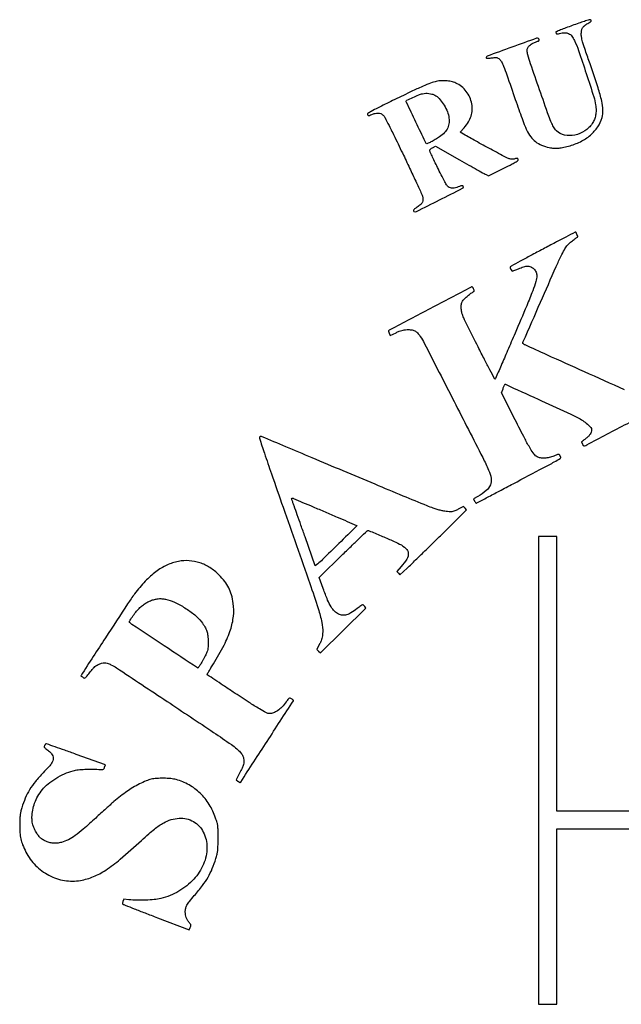
# Model space of a CAD drawing. Extents: x 1 to 2329, y 0 to 2362.
# Drawn here: x 1 to 779, y 1028 to 2302 of the extents above; entities that cross this region are included whole.
import ezdxf

# ---------------------------------------------------------------- set-up
doc = ezdxf.new("R2010")
doc.units = 0

msp = doc.modelspace()

# ---------------------------------------------------------------- linework, layer by layer
for points in [[(716, 2294.126386, 0.002942), (707.76872, 2291.094369, 0.00488), (700.867031, 2288.428774, 0.000962), (694.869657, 2286.031554, 0.374568), (694.675, 2285.650076, 0.039396), (695.2313, 2283.991978, 0.208071), (695.911844, 2283.347669, 0.140371), (697.019429, 2283.271293, 0.015185), (699.535418, 2283.88817, -0.060433), (706.064865, 2284.875581, -0.119076), (711.169787, 2283.799937, -0.116381), (715.295968, 2280.487574, -0.056197), (718.860172, 2274.679097, -0.027087), (724.107445, 2261.690368, -0.00317), (734.048218, 2232.035016, -0.002468), (743.824506, 2201.741145, -0.041655), (746.157316, 2191.5, -0.032911), (746.690281, 2184.398157, -0.048025), (746.146245, 2178.151318, -0.052183), (744.485494, 2172.526949, -0.050292), (741.681171, 2167.293224, -0.100801), (732.009867, 2157.773801, -0.093623), (719.134614, 2152.483506, -0.100712), (706.023452, 2152.451947, -0.139087), (695.611643, 2157.803048, -0.047873), (694.280268, 2159.308897, -0.015626), (692.611213, 2161.76402, -0.015411), (690.917318, 2164.622259, -0.016792), (689.453404, 2167.5, -0.024143), (685.540646, 2177.053364, -0.001058), (673.593876, 2211.005953, -0.001237), (661.951913, 2244.583714, -0.019322), (658.44328, 2256.229381, -0.047939), (657.588429, 2261.588184, -0.119597), (658.27697, 2265.467119, -0.122615), (660.650724, 2268.539902, -0.051728), (665.084698, 2271.354917, -0.009022), (667.212659, 2272.367816, -0.011414), (669.216415, 2273.223007, -0.009572), (670.914282, 2273.864838, -0.085778), (671.696344, 2274, 0.223384), (672.541472, 2274.397407, 0.14709), (672.966761, 2275.404411, 0.125683), (672.794493, 2276.60482, 0.15744), (672.06949, 2277.457053, 0.22882), (669.657972, 2277.707977, 0.000616), (637.687642, 2266.130244, 0.000516), (605.563227, 2254.414343, 0.314837), (604.5, 2252.89318, 0.243353), (604.917097, 2252.086952, 0.144779), (605.964807, 2251.729977, 0.04092), (608.199105, 2251.821571, 0.004033), (613.537629, 2252.52403, -0.017847), (616.489721, 2252.829793, -0.074885), (618.262509, 2252.684144, -0.087566), (619.77266, 2252.034685, -0.029676), (621.697902, 2250.600745, -0.095349), (624.374094, 2247.299224, -0.029189), (627.079295, 2241.442204, -0.010194), (631.20873, 2230.266323, -0.000705), (642.165432, 2198.5, 0.002737), (646.635794, 2185.70812, 0.003296), (650.982043, 2173.737122, 0.002816), (654.764366, 2163.703431, 0.02213), (656.751111, 2159.137009, 0.046608), (662.086231, 2150.391636, 0.067865), (668.407117, 2143.956581, 0.067606), (676.239417, 2139.43229, 0.045845), (686.104143, 2136.411146, 0.02862), (691.968642, 2135.534787, 0.039944), (697.269558, 2135.475059, 0.033611), (703.157121, 2136.279403, 0.013841), (711, 2138.121171, 0.049739), (726.505332, 2143.917269, 0.062181), (739.335502, 2152.347593, 0.067954), (748.812418, 2162.94658, 0.08025), (754.459002, 2175.139131, 0.077604), (755.616711, 2184.850287, 0.046196), (754.120334, 2196.424853, 0.024335), (749.399267, 2213.512973, 0.004476), (738.883448, 2244.5, -0.002008), (732.889877, 2261.878866, -0.010182), (729.786178, 2271.644449, -0.017973), (728.139797, 2278.054255, -0.049792), (727.601697, 2282.673252, -0.045365), (727.969677, 2287.623702, -0.094159), (729.302474, 2291.245321, -0.094278), (731.869357, 2294.122886, -0.045565), (736.058543, 2296.768781, 0.03154), (738.831198, 2298.413224, 0.108792), (740.255812, 2299.925135, 0.314511), (740.17865, 2301.01804, 0.189343), (739, 2301.687614, 0.113829), (737.898145, 2301.594491, 0.001656), (731.625, 2299.555193, 0.004448), (724.348458, 2297.091094, 0.002909)], [(538.349513, 2221.537901, 0.025634), (530.459055, 2218.879614, 0.010822), (520.147436, 2214.545969, 0.007071), (505.669427, 2207.842155, 0.001994), (483.293193, 2196.984319, 0.001348), (464.008325, 2187.466771, 0.012469), (455.779318, 2183.1188, 0.022304), (451.418212, 2180.411122, 0.382687), (451.050468, 2178.905701, 0.066102), (451.753, 2177.928697, 0.212954), (452.474554, 2177.62725, 0.093116), (453.571441, 2177.860585, 0.007705), (456.257275, 2179.030187, -0.045051), (460.665251, 2180.570006, -0.074865), (464.574869, 2180.948781, -0.086755), (468.006456, 2180.159956, -0.084612), (471.00043, 2178.25, -0.086597), (473.208734, 2175.412639, -0.004203), (478.746922, 2164.779839, -0.005117), (486.297625, 2149.599065, -0.001565), (497.404206, 2126.5, -0.001158), (506.451127, 2107.419099, -0.00172), (514.279124, 2090.660525, -0.000746), (520.898806, 2076.304582, -0.035047), (522.030771, 2073.301788, -0.070848), (522.648708, 2069.184496, -0.11356), (521.881482, 2065.73149, -0.095622), (519.543753, 2062.561689, -0.039659), (515.338492, 2059.2614, 0.012304), (511.85307, 2056.821556, 0.084331), (510.404559, 2055.319314, 0.287683), (510.363692, 2054.263532, 0.172388), (511.350644, 2053.41894, 0.210495), (514.21614, 2053.558096, 0.000824), (543.944862, 2068.47666, 0.000686), (573.831138, 2083.587423, 0.2825), (575, 2085.491106, 0.206859), (574.560031, 2086.509051, 0.194577), (573.501759, 2086.920145, 0.078145), (571.56286, 2086.587703, 0.017501), (568.414909, 2085.4, -0.044447), (564.785618, 2084.249658, -0.055572), (561.274475, 2083.872248, -0.061707), (558.092373, 2084.279237, -0.08258), (555.433993, 2085.451292, -0.109643), (553.83738, 2087.090149, -0.010627), (551.003659, 2091.897015, -0.010642), (547.367536, 2098.71179, -0.004087), (542.595365, 2108.327352, -0.001303), (538.591663, 2116.617724, -0.001891), (535.105014, 2123.956796, -0.000945), (532.180227, 2130.204399, -0.032166), (531.586018, 2131.72898, -0.086875), (531.422104, 2132.944744, -0.157257), (531.764194, 2133.878256, -0.091469), (532.760768, 2134.761439, -0.017745), (534.871716, 2135.934554), (538.848323, 2137.963268), (570.000764, 2120.467701, 0.000316), (582.163625, 2113.646994, 0.000457), (592.920053, 2107.636805, 0.000231), (602.057534, 2102.54768, 0.007613), (604.277893, 2101.356296), (607.40258, 2099.740457), (627.131875, 2109.565674, 0.002496), (638.184846, 2115.139098, 0.019559), (643.205044, 2117.954736, 0.042698), (645.706901, 2119.80043, 0.348471), (645.943391, 2121.105775, 0.078416), (645.30356, 2121.951095, 0.156782), (644.558622, 2122.315863, 0.093418), (643.469911, 2122.270127, 0.017378), (641.528459, 2121.747353, -0.03315), (639.690276, 2121.314033, -0.043361), (637.96988, 2121.178597, -0.042141), (636.21371, 2121.341222, -0.028881), (634.265653, 2121.806227, -0.049722), (630.309187, 2123.439143, -0.000913), (610.333654, 2134.160965, -0.002581), (590.659431, 2144.898819, -0.005153), (575.228798, 2153.633054), (570.957597, 2156.109158), (575.864516, 2161.804579, 0.040721), (581.437271, 2169.451483, 0.058915), (584.924273, 2177.041134, 0.063798), (586.371593, 2184.751113, 0.059887), (585.879095, 2192.75, 0.057955), (583.254258, 2201.329359, 0.060521), (578.757167, 2208.942053, 0.061038), (572.607844, 2215.203064, 0.060766), (565.120011, 2219.805125, 0.056533), (559.276697, 2221.720549, 0.034808), (552.09574, 2222.690248, 0.034518), (544.739498, 2222.658088, 0.050122)], [(537.984319, 2204.008, -0.086434), (543.532978, 2199.840578, -0.043995), (548.940783, 2192.961719, -0.04221), (553.377599, 2184.721779, -0.051263), (556.027945, 2176.36539, -0.072462), (556.48187, 2168.811672, -0.084588), (554.681976, 2161.862084, -0.080343), (550.577087, 2155.631261, -0.058082), (544.269015, 2150.188609, -0.014875), (538.501075, 2146.523195, -0.019581), (533.022239, 2143.550026, -0.013113), (528.327821, 2141.386765, -0.318027), (526.99322, 2141.671557, -0.07498), (525.768477, 2143.480895, -0.000226), (513.606402, 2168.988207, -0.000156), (501.330714, 2194.784612, -0.111419), (501, 2196.250292, -0.287604), (501.778621, 2197.491957, -0.004596), (509.612569, 2201.193625, -0.011434), (517.191134, 2204.481744, -0.046021), (522.015392, 2205.945118, -0.038106), (526.244279, 2206.482351, -0.042752), (530.343312, 2206.33774, -0.0438), (534.269437, 2205.508054, -0.044013)], [(311.258752, 1761.795509, 0.256978), (310.975636, 1760.269587, 0.000792), (317.448163, 1740.816514, 0.002993), (326.495801, 1714.295875, 0.000744), (341.628547, 1671, -0.000434), (376.148653, 1572.431665, -0.007389), (386.994672, 1539.836032, -0.022954), (391.763967, 1521.946947, -0.065098), (392.853296, 1509.10626, -0.015827), (392.509255, 1504.648956, -0.03806), (391.901388, 1501.396592, -0.037838), (390.80519, 1498.262738, -0.015481), (388.870647, 1494.186222), (385.244606, 1487.118833), (387.578715, 1484.926051), (389.912825, 1482.733269), (419.410798, 1511.488998), (448.908772, 1540.244727), (447.204386, 1542.590939, 0.017442), (446.50074, 1543.491735, 0.023095), (445.795907, 1544.257182, 0.021462), (445.16912, 1544.82663, 0.163826), (444.802958, 1544.968575, 0.159105), (444.335522, 1544.83895, 0.003329), (442.312303, 1543.476263, 0.007404), (439.960549, 1541.817829, 0.004878), (437.302958, 1539.844235, -0.020679), (429.414315, 1534.363914, -0.070525), (423.731164, 1531.791836, -0.101905), (418.761416, 1531.388046, -0.076231), (413.45863, 1532.879664, -0.087393), (408.198606, 1536.483757, -0.06243), (403.751955, 1542.084409, -0.038349), (399.235925, 1550.981791, -0.010265), (393.456252, 1565.773577), (388.214176, 1580.047155), (419.133358, 1610.273577, -0.001457), (431.076639, 1621.881387, -0.00234), (441.337176, 1631.7033, -0.000419), (450.440523, 1640.321741, -0.134975), (451.302396, 1640.78021, -0.155598), (452.973175, 1640.632508, -0.000795), (468.512407, 1634.090363, -0.003913), (482.859016, 1627.89065, -0.011935), (492.460331, 1623.375273, -0.069842), (500.672703, 1617.721562, -0.193154), (503.649832, 1611.507825, -0.157155), (501.767425, 1604.028608, -0.042947), (494.366788, 1594.174717), (488.706121, 1587.849435), (490.801403, 1585.754152), (492.896685, 1583.65887), (502.198343, 1592.299465, 0.005092), (507.680792, 1597.497287, 0.000744), (518.68608, 1608.177876, 0.000841), (531.655563, 1620.844805, 0.000721), (545.264907, 1634.22003), (579.029815, 1667.5), (577.12018, 1669.730777), (575.210546, 1671.961555), (568.355273, 1668.369918, -0.012037), (564.099521, 1666.269202, -0.054394), (561.478764, 1665.383882, -0.058302), (558.813864, 1665.114825, -0.015129), (554.5, 1665.313862, -0.026727), (550.854048, 1665.789794, -0.013205), (546.284556, 1666.762083, -0.012222), (541.215061, 1668.113413, -0.010786), (536, 1669.763941, -0.015469), (527.945778, 1672.7866, -0.000538), (497.034375, 1685.530311, -0.001004), (460.564002, 1700.697575, -0.000701), (419.5, 1717.939735, 0.000011), (379.163219, 1734.94211, 0.000018), (345.023625, 1749.329991, 0.000001), (314.294163, 1762.279319, 0.002786), (313.410214, 1762.646024, 0.120653), (312.914418, 1762.719701, 0.07108), (312.328685, 1762.579745, 0.064366), (311.745994, 1762.257612, 0.062758)], [(396, 1664.983802, -0.000267), (411.555942, 1658.321853, -0.000439), (424.716519, 1652.663727, -0.00003), (436.546572, 1647.564476, -0.06424), (436.886023, 1647.363142, -0.452675), (436.915507, 1646.846427, -0.000072), (413.719532, 1624.014151, -0.000822), (392.658686, 1603.357558, -0.018743), (386.385651, 1597.668901), (383.271301, 1595.050498), (369.994141, 1632.775249, 0.000254), (364.736969, 1647.688364, 0.000335), (359.924638, 1661.288474, 0.000242), (355.876966, 1672.685775, 0.003228), (354.359504, 1676.866366, -0.004571), (352.995914, 1680.654748, -0.058469), (352.667782, 1682.125196, -0.309064), (352.970478, 1682.683576, -0.185699), (353.751014, 1682.767669, -0.034436), (355.079512, 1682.3145, -0.000209), (366.88311, 1677.351819, -0.000866), (380.349646, 1671.655858, -0.000552)], [(206.068686, 1600.911627, 0.060445), (191.224384, 1596.083783, 0.050438), (176.959225, 1587.610674, 0.044293), (163.082493, 1575.309227, 0.029392), (149.395389, 1559, 0.014855), (140.379439, 1546.092707, 0.000717), (111.710732, 1502.199709, 0.00005), (79.986917, 1453.465938, 0.391317), (80.131207, 1452.620533, 0.027256), (83.420793, 1450.363943, 0.235676), (85.140786, 1450.21938, 0.130542), (86.85262, 1451.490379, 0.00669), (91.11868, 1456.997011, -0.012748), (94.272309, 1460.96741, -0.029957), (96.87046, 1463.719482, -0.037457), (99.380707, 1465.746865, -0.035565), (102.207803, 1467.416262, -0.035392), (106.705548, 1469.273235, -0.081798), (110.304673, 1469.845065, -0.078329), (113.993128, 1469.242222, -0.030424), (118.811925, 1467.322136, -0.036359), (125.853183, 1463.358635, -0.000193), (191.428177, 1419.853674, -0.00067), (251.710449, 1379.709946, -0.00812), (274.592378, 1363.884599, -0.016123), (281.504496, 1358.591094, -0.038749), (286.161332, 1354.136019, -0.053347), (289.067293, 1350.095378, -0.087604), (290.47671, 1346.137855, -0.049125), (290.765413, 1341.972286, -0.058459), (290.193459, 1338.076169, -0.042273), (288.545659, 1333.520176, -0.013288), (285.336886, 1327.012772), (280.867706, 1318.525543), (283.044637, 1316.762772, 0.013727), (283.925016, 1316.089038, 0.017771), (284.769864, 1315.5231, 0.015622), (285.495516, 1315.104299, 0.130823), (285.860784, 1315.017993, 0.246624), (286.738816, 1315.511132, 0.000034), (320.831032, 1368.073415, 0.000028), (354.968823, 1420.720248, 0.393119), (354.849646, 1421.398614, 0.018462), (351.545753, 1423.711946, 0.204649), (349.991848, 1423.979017, 0.165513), (348.551279, 1423.072706, 0.011204), (345.541346, 1419.184597, -0.029996), (340.023481, 1412.584671, -0.050209), (334.562439, 1407.851225, -0.061365), (329.205868, 1404.985581, -0.091622), (324, 1404.006366, -0.124785), (320.013425, 1405.003498, -0.010851), (310.843994, 1410.193837, -0.00985), (297.59397, 1418.436124, -0.002685), (277, 1431.974337, -0.000083), (264.136667, 1440.532905, -0.000137), (253.264016, 1447.773902, -0.000007), (243.460461, 1454.306988, -0.026228), (243.239202, 1454.47182, -0.367166), (243.203348, 1454.675434, -0.000425), (245.543174, 1458.665987, -0.003231), (248.219635, 1463.155131, -0.001946), (251.448737, 1468.445896, 0.018616), (265.219065, 1492.797833, 0.040197), (273.53863, 1512.637498, 0.05139), (277.319317, 1530.03148, 0.062664), (277.08914, 1546.677628, 0.032556), (274.815036, 1557.665731, 0.049188), (271.30765, 1566.777052, 0.048999), (266.076731, 1575.0527, 0.031998), (258.575974, 1583.509284, 0.053808), (246.767973, 1592.936306, 0.061626), (233.72832, 1599.12506, 0.063806), (219.976943, 1601.806757, 0.064805)], [(189.566341, 1551.942039, -0.066252), (200.889801, 1548.330375, -0.030276), (214.52229, 1540.85463, -0.030295), (227.273921, 1531.699021, -0.060279), (235.89008, 1522.761813, -0.024228), (240.373134, 1516.184297, -0.056877), (242.881559, 1510.802724, -0.05672), (244.116794, 1504.985223, -0.023981), (244.5, 1497, -0.008061), (244.394624, 1490.464015, -0.042), (243.977169, 1486.887454, -0.048446), (242.989284, 1483.659173, -0.01293), (240.796649, 1478.744438, -0.008838), (239.176663, 1475.500584, -0.007735), (237.371524, 1472.167144, -0.007798), (235.647101, 1469.206251, -0.022893), (234.337099, 1467.244438, 0.000469), (233.263488, 1465.783015, 0.000682), (232.319492, 1464.491811, 0.000335), (231.519361, 1463.392705, 0.011815), (231.339057, 1463.131941, -0.415565), (230.95423, 1463.053227, -0.000014), (187.768407, 1491.717333, -0.000108), (145.966953, 1519.477291, -0.033216), (142.766463, 1521.924689, -0.369318), (142.562201, 1523.333452, -0.008919), (146.462925, 1529.268995, -0.017948), (150.897113, 1535.28545, -0.0286), (155.149342, 1540.054104, -0.026197), (159.639644, 1544.097006, -0.034894), (164.135421, 1547.245042, -0.036455), (168.8578, 1549.633385, -0.033221), (174.024244, 1551.396909, -0.013427), (178.513831, 1552.475001, -0.043466), (181.55399, 1552.847561, -0.041479), (184.686443, 1552.697556, -0.011421)], [(32.908873, 1362.829728, 0.052275), (32.395781, 1361.570558, 0.168785), (32.44202, 1360.680978, 0.120872), (33.057165, 1359.83182, 0.021303), (34.623689, 1358.61429, -0.02261), (39.014898, 1355.182918, -0.053564), (41.855508, 1352.165661, -0.072676), (43.451548, 1349.265746, -0.089748), (44, 1346.234859, -0.077645), (43.472461, 1342.858217, -0.074109), (41.937518, 1339.743752, -0.034577), (38.6368, 1335.619871, -0.004631), (31.02114, 1327.5, 0.019818), (20.891986, 1316.020685, 0.033506), (13.479046, 1305.557139, 0.036057), (7.899716, 1294.769393, 0.02804), (3.379318, 1282.353218, 0.01496), (1.970016, 1277.122398, 0.026825), (1.175487, 1272.746673, 0.022327), (0.772509, 1267.803191, 0.007326), (0.611523, 1260.5, 0.018045), (0.914188, 1249.956158, 0.039994), (2.07331, 1242.003191, 0.040533), (4.472277, 1234.401604, 0.019015), (8.724382, 1225, 0.079822), (21.187698, 1207.618572, 0.077957), (38.560853, 1194.849784, 0.079052), (58.77998, 1188.139558, 0.085749), (79.5, 1188.313984, 0.052678), (96.127115, 1193.180934, 0.047633), (111.979921, 1201.539351, 0.031655), (130.793623, 1215.655291, 0.009036), (158.124089, 1239.871497, -0.005081), (167.834049, 1248.613125, -0.013026), (175.084577, 1254.68005, -0.017472), (181.154854, 1259.159792, -0.023048), (187, 1262.78168, -0.111273), (207.044725, 1268.69817, -0.147417), (225.478719, 1264.43355, -0.149297), (238.328257, 1250.759435, -0.114982), (243, 1230.712843, -0.10194), (238.617871, 1209.442433, -0.082833), (226.000271, 1189.82823, -0.077325), (206.754236, 1174.279892, -0.071806), (183.209262, 1164.826169, -0.034767), (174.894137, 1163.407888, -0.01534), (163.763325, 1162.641376, -0.015282), (152.10531, 1162.553771, -0.023032), (141.971196, 1163.255187), (135.442391, 1164.010375), (134.288408, 1160.953125, 0.01963), (133.690457, 1159.158788, 0.133961), (133.6756, 1158.234796, 0.183853), (134.135775, 1157.581827, 0.044033), (135.317213, 1156.928344, 0.011811), (136.999296, 1156.229807, 0.00012), (149.001623, 1151.57801, 0.00039), (162.836109, 1146.232335, 0.000253), (178.837247, 1140.073098), (220.174495, 1124.185381), (221.489961, 1127.313954, 0.029621), (222.158651, 1129.21154, 0.120102), (222.207933, 1130.427111, 0.105617), (221.694502, 1131.611674, 0.020295), (220.251175, 1133.471263, -0.038746), (217.912504, 1136.725336, -0.047308), (216.278604, 1140.097768, -0.047889), (215.321626, 1143.681998, -0.041325), (215, 1147.566752, -0.059749), (215.550429, 1152.156514, -0.066689), (217.168955, 1156.306138, -0.042233), (220.439082, 1161.195566, -0.010167), (226.681523, 1168.694131, 0.015713), (237.124049, 1181.524662, 0.030717), (244.459096, 1192.472415, 0.033809), (249.945154, 1203.509134, 0.024075), (254.624088, 1216.505498, 0.015636), (256.17251, 1222.185041, 0.031752), (256.961787, 1226.744448, 0.021931), (257.319917, 1232.326157, 0.004181), (257.440563, 1242.5, 0.003644), (257.399288, 1253.387888, 0.027582), (257.05931, 1258.51377, 0.0403), (256.183851, 1262.790023, 0.012769), (254.208114, 1269, 0.054102), (245.880447, 1286.61288, 0.062715), (234.297473, 1301.082966, 0.06469), (219.828276, 1311.885133, 0.063634), (203, 1318.704357, 0.041703), (196.070496, 1319.926317, 0.019466), (186.957846, 1320.402995, 0.019448), (177.861524, 1320.170483, 0.042972), (171, 1319.131103, 0.039005), (164.267275, 1316.943215, 0.017247), (155.748339, 1313.070627, 0.017023), (147.014571, 1308.353703, 0.022963), (139.479893, 1303.469238, 0.011849), (131.293919, 1297.313535, 0.009231), (122.685646, 1290.253181, 0.007144), (112.442654, 1281.27522, 0.003057), (99, 1268.998884, -0.006842), (82.988674, 1254.597485, -0.025337), (72.32728, 1246.182735, -0.039043), (63.591426, 1240.952657, -0.045624), (54.582986, 1237.456288, -0.043391), (49.158575, 1236.400054, -0.050744), (43.9156, 1236.378118, -0.049864), (38.700087, 1237.418331, -0.039647), (33.356498, 1239.526407, -0.04242), (29.049953, 1242.106728, -0.054937), (25.634285, 1245.190374, -0.047812), (22.643606, 1249.282503, -0.023288), (19.601278, 1255, -0.017474), (17.92983, 1258.872234, -0.042923), (17.053859, 1261.842869, -0.038819), (16.651136, 1265.091004, -0.012141), (16.545696, 1270, -0.046282), (17.42838, 1279.233769, -0.04281), (19.999056, 1288.402036, -0.04136), (24.201903, 1297.292275, -0.037332), (29.939256, 1305.698147, -0.053618), (37.301533, 1313.130296, -0.033256), (47.333217, 1320.23912, -0.032418), (58.635814, 1326.198257, -0.039882), (69.870433, 1330.180748, -0.038192), (76.243846, 1331.370797, -0.016428), (84.874265, 1332.022735, -0.014842), (94.953778, 1332.152387, -0.011527), (105.914256, 1331.715129, 0.032232), (107.826201, 1331.718026, 0.122131), (108.956599, 1332.078897, 0.123956), (109.778241, 1332.922742, 0.033652), (110.608654, 1334.606708), (111.888797, 1337.713415), (73.694399, 1351.357997, 0.000558), (58.999549, 1356.589109, 0.000908), (46.509627, 1360.994104, 0.000098), (35.344084, 1364.906773, 0.084868), (34.785184, 1365.001289, 0.183492), (34.437086, 1364.868373, 0.032639), (33.939156, 1364.362861, 0.031509), (33.405939, 1363.660853, 0.023804)]]:
    msp.add_lwpolyline(points, format="xyb", close=True)
msp.add_lwpolyline([(783.565597, 1823.008293, -0.000184), (731.726864, 1846.233238, -0.000527), (683.15979, 1868.075384, -0.002354), (654.75, 1881.049487, -0.022782), (653.696831, 1881.595982, -0.031224), (652.807812, 1882.186913, -0.032076), (652.164443, 1882.743493, -0.201011), (652, 1883.136004, -0.103638), (652.446983, 1885.269317, -0.000081), (674.769713, 1936.178125, -0.000569), (695.171903, 1982.543149, -0.012194), (701.547962, 1996.084651, -0.011098), (705.750558, 2004.02786, -0.036259), (709.013597, 2008.993987, -0.045978), (712.515446, 2012.785526, -0.027536), (717.295064, 2016.635997, 0.000041), (719.317517, 2018.089548, 0.000062), (721.084027, 2019.359701, 0.000025), (722.599025, 2020.44941, 0.001358), (722.884602, 2020.656021, 0.338914), (723.084227, 2021.329314, 0.012132), (721.995636, 2023.980939, 0.01231), (720.778556, 2026.576695, 0.313939), (720.12868, 2026.931175, 0.093198), (719.647396, 2026.784982, 0.000064), (707.532787, 2020.464335, 0.000762), (694.037863, 2013.395131, 0.000466), (678.131872, 2005.013047, 0.000813), (662.20306, 1996.566795, 0.001301), (648.629234, 1989.295579, 0.000231), (636.653863, 1982.833344, 0.072651), (635.788774, 1982.188774, 0.149705), (635.480283, 1981.60789, 0.093912), (635.4774, 1980.832577, 0.066726), (635.791542, 1979.874399, 0.032505), (636.426777, 1978.752096), (638.039751, 1976.290388), (646.269875, 1979.628372, -0.010772), (649.629702, 1980.90748, -0.012048), (652.919257, 1981.990765, -0.011405), (655.755627, 1982.779484, -0.060701), (657.348871, 1982.983178, -0.100798), (662.156824, 1982.033497, -0.097655), (666.272106, 1979.274367, -0.097629), (669.032694, 1975.158806, -0.100684), (669.985219, 1970.348871, -0.074248), (668.874874, 1963.168112, -0.015195), (664.677173, 1950.993447, -0.009034), (656.971433, 1931.727763, -0.001617), (641.829819, 1896.091933, -0.000435), (632.153294, 1873.575357, -0.000709), (623.902605, 1854.497036, -0.000066), (616.487215, 1837.422948, -0.076672), (616.075403, 1836.770316, -0.52574), (615.639289, 1836.819899, -0.000388), (609.332887, 1848.678618, -0.002989), (602.275944, 1862.167701, -0.001772), (594.013539, 1878.333878, -0.000922), (580.206532, 1905.711511, -0.012209), (575.379501, 1915.942563, -0.03443), (573.14371, 1922.11372, -0.057275), (572.239982, 1927.563562, -0.0129), (572.150597, 1931.270608, -0.040036), (572.354624, 1933.761654, -0.05451), (572.902755, 1935.737097, -0.045262), (573.891222, 1937.682848, -0.05772), (575.925129, 1940.219656, -0.016026), (579.670536, 1943.692268, -0.016822), (583.866183, 1947.098553, -0.029135), (587.596805, 1949.596622, 0.050488), (588.55027, 1950.295725, 0.167618), (588.921208, 1950.9666, 0.126811), (588.851489, 1951.843429, 0.023981), (588.251837, 1953.346622, 0.025932), (587.723699, 1954.362621, 0.034575), (587.136296, 1955.22057, 0.037002), (586.572693, 1955.833558, 0.190603), (586.151937, 1956, 0.121217), (585.102845, 1955.741871, 0.00002), (532.279622, 1928.069797, 0.000041), (479.934797, 1900.640224, 0.05818), (478.115398, 1899.39821, 0.264632), (478.020868, 1899.129418, 0.017523), (478.20183, 1898.297838, 0.021649), (478.51048, 1897.273287, 0.014202), (478.949716, 1896.121397), (480.168635, 1893.178665), (487.834318, 1896.82001, -0.014553), (491.893599, 1898.60538, -0.028113), (495.250759, 1899.751709, -0.031458), (498.452094, 1900.433845, -0.024377), (502, 1900.783731, -0.043332), (507.709114, 1900.572087, -0.088388), (511.980161, 1899.25098, -0.086679), (515.58446, 1896.515379, -0.040431), (519.228457, 1891.895265, -0.028316), (524.368499, 1883.13053, -0.000207), (562.926071, 1807.852907, -0.000371), (600.028423, 1735.209527, -0.014813), (607.696051, 1719, -0.063322), (610.84572, 1708.278918, -0.138234), (609.867287, 1699.84229, -0.122545), (604.471561, 1692.504671, -0.044474), (593.75947, 1685.113488), (588.01894, 1681.864055), (589.552058, 1678.899331, 0.023141), (590.190803, 1677.792798, 0.037671), (590.842625, 1676.926595, 0.044401), (591.422323, 1676.373801, 0.309488), (591.792588, 1676.346863, -0.010651), (592.37035, 1676.667275, -0.00001), (606.098448, 1683.902239, -0.000102), (621.429504, 1691.977625, -0.000062), (639.5, 1701.488382, 0.000295), (679.075317, 1722.340889, 0.004533), (692.642467, 1729.657727, 0.005722), (700.155065, 1733.910451, 0.267159), (701, 1735.378916, 0.072491), (700.913582, 1735.971838, 0.028627), (700.632812, 1736.748969, 0.027599), (700.228429, 1737.566975, 0.030959), (699.75, 1738.3033, 0.112067), (698.797796, 1739.120912, 0.155146), (697.697451, 1739.319385, 0.059783), (695.951343, 1738.875749, 0.006168), (692, 1737.294945, -0.042016), (686.11882, 1735.418064, -0.044244), (680.107937, 1734.592427, -0.048107), (674.629412, 1734.855978, -0.086804), (670.372103, 1736.254454, -0.110936), (666.506195, 1739.587577, -0.025747), (661.724436, 1746.778605, -0.013859), (654.780797, 1759.261703, -0.002206), (641.97342, 1784.135272), (624.157999, 1819.113483), (626.25934, 1824.306741, -0.001693), (627.08273, 1826.322014, -0.002533), (627.816938, 1828.076503, -0.001053), (628.456175, 1829.573797, -0.054772), (628.610983, 1829.84731, -0.35735), (629.276892, 1830.024386, -0.000045), (671.573523, 1810.799867, -0.000784), (709.198033, 1793.623532, -0.011165), (722.483434, 1787.170519, -0.026764), (729.469942, 1783.095714, -0.033067), (735.479213, 1778.549871, -0.03417), (739.83749, 1774.220646, -0.18208), (741, 1771.134178, -0.08833), (740.489194, 1768.26527, -0.062359), (738.982699, 1765.34997, -0.051887), (736.491397, 1762.423212, -0.032183), (733.029598, 1759.521727, 0.004444), (731.101644, 1758.079933, 0.007027), (729.477444, 1756.806172, 0.002424), (728.107279, 1755.689171, 0.224142), (728, 1755.461884, 0.090772), (728.044694, 1755.217723, 0.004364), (728.346073, 1754.442594, 0.00701), (728.726788, 1753.525731, 0.004983), (729.17812, 1752.508415, 0.040056), (729.791155, 1751.406242, 0.088796), (730.454603, 1750.714873, 0.122591), (731.16804, 1750.425845, 0.125002), (731.92812, 1750.508074, 0.031655), (734.669185, 1751.731395, 0.000041), (786.88495, 1779.124122, 0.000074), (838.16266, 1806.03974, 0.017491)], format="xyb")
msp.add_lwpolyline([(842, 1278), (769, 1278), (696, 1278), (696, 1455.5), (696, 1633), (684, 1633), (672, 1633), (672, 1330.5), (672, 1028), (684, 1028), (696, 1028), (696, 1141.5), (696, 1255), (769, 1255), (842, 1255)])

doc.saveas('drawing.dxf')
